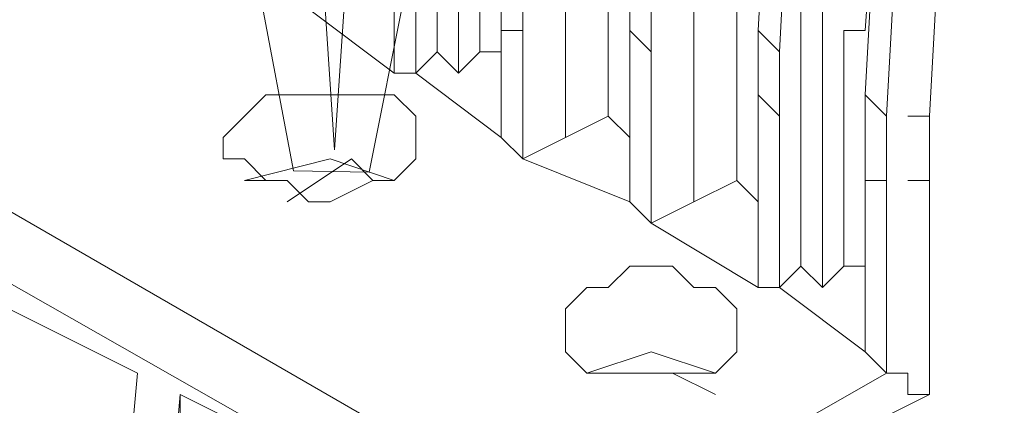
# Model space of a CAD drawing. Units: centimetres. Extents: x -13.8 to 13.8, y -9.2 to 9.2.
# Drawn here: x -7.3 to -6.7, y -4.6 to -4.3 of the extents above; entities that cross this region are included whole.
import ezdxf

# ---------------------------------------------------------------- set-up
doc = ezdxf.new("R2010")
doc.units = ezdxf.units.CM
doc.header["$MEASUREMENT"] = 0
doc.layers.add('layer 1', color=7, linetype='Continuous')

msp = doc.modelspace()

# ---------------------------------------------------------------- linework, layer by layer
at = {"layer": 'layer 1', "lineweight": 5}
for points, knots in [([(-5.54379, -3.7686), (-5.54379, -3.7686), (-5.54379, -3.7686), (-5.54379, -3.7686), (-5.54379, -3.7686), (-5.54379, -3.7686), (-5.5586, -3.53165), (-5.5586, -3.53165), (-5.5586, -3.53165), (-5.5586, -3.53165), (-5.58822, -3.3095), (-5.58822, -3.3095), (-5.58822, -3.3095), (-5.58822, -3.3095), (-5.64745, -3.08736), (-5.64745, -3.08736), (-5.64745, -3.08736), (-5.64745, -3.08736), (-5.7215, -2.86521), (-5.7215, -2.86521), (-5.7215, -2.86521), (-5.7215, -2.86521), (-5.82518, -2.67267), (-5.82518, -2.67267), (-5.82518, -2.67267), (-5.82518, -2.67267), (-5.94365, -2.48015), (-5.94365, -2.48015), (-5.94365, -2.48015), (-5.94365, -2.48015), (-6.07694, -2.30244), (-6.07694, -2.30244), (-6.07694, -2.30244), (-6.07694, -2.30244), (-6.22503, -2.13952), (-6.22503, -2.13952), (-6.22503, -2.13952), (-6.22503, -2.13952), (-6.38795, -1.99143), (-6.38795, -1.99143), (-6.38795, -1.99143), (-6.38795, -1.99143), (-6.56567, -1.85815), (-6.56567, -1.85815), (-6.56567, -1.85815), (-6.56567, -1.85815), (-6.75819, -1.73966), (-6.75819, -1.73966), (-6.75819, -1.73966), (-6.75819, -1.73966), (-6.95073, -1.63599), (-6.95073, -1.63599), (-6.95073, -1.63599), (-6.95073, -1.63599), (-7.17287, -1.56195), (-7.17287, -1.56195), (-7.17287, -1.56195), (-7.17287, -1.56195), (-7.39502, -1.50271), (-7.39502, -1.50271), (-7.39502, -1.50271), (-7.39502, -1.50271), (-7.61716, -1.47309), (-7.61716, -1.47309), (-7.61716, -1.47309), (-7.61716, -1.47309), (-7.85412, -1.45828), (-7.85412, -1.45828), (-7.85412, -1.45828), (-7.85412, -1.45828), (-7.85412, -1.45828), (-7.85412, -1.45828), (-7.85412, -1.45828), (-7.85412, -1.45828), (-8.09107, -1.47309), (-8.09107, -1.47309), (-8.09107, -1.47309), (-8.09107, -1.47309), (-8.32803, -1.50271), (-8.32803, -1.50271), (-8.32803, -1.50271), (-8.32803, -1.50271), (-8.55019, -1.56195), (-8.55019, -1.56195), (-8.55019, -1.56195), (-8.55019, -1.56195), (-8.75752, -1.63599), (-8.75752, -1.63599), (-8.75752, -1.63599), (-8.75752, -1.63599), (-8.96486, -1.73966), (-8.96486, -1.73966), (-8.96486, -1.73966), (-8.96486, -1.73966), (-9.15738, -1.85815), (-9.15738, -1.85815), (-9.15738, -1.85815), (-9.15738, -1.85815), (-9.33511, -1.99143), (-9.33511, -1.99143), (-9.33511, -1.99143), (-9.33511, -1.99143), (-9.49801, -2.13952), (-9.49801, -2.13952), (-9.49801, -2.13952), (-9.49801, -2.13952), (-9.6461, -2.30244), (-9.6461, -2.30244), (-9.6461, -2.30244), (-9.6461, -2.30244), (-9.7794, -2.48015), (-9.7794, -2.48015), (-9.7794, -2.48015), (-9.7794, -2.48015), (-9.89788, -2.67267), (-9.89788, -2.67267), (-9.89788, -2.67267), (-9.89788, -2.67267), (-9.98673, -2.86521), (-9.98673, -2.86521), (-9.98673, -2.86521), (-9.98673, -2.86521), (-10.06079, -3.08736), (-10.06079, -3.08736), (-10.06079, -3.08736), (-10.06079, -3.08736), (-10.12003, -3.3095), (-10.12003, -3.3095), (-10.12003, -3.3095), (-10.12003, -3.3095), (-10.16446, -3.53165), (-10.16446, -3.53165), (-10.16446, -3.53165), (-10.16446, -3.53165), (-10.16446, -3.7686), (-10.16446, -3.7686), (-10.16446, -3.7686), (-10.16446, -3.7686), (-10.16446, -3.7686), (-10.16446, -3.7686), (-10.16446, -3.7686), (-10.16446, -3.7686), (-10.16446, -4.00556), (-10.16446, -4.00556), (-10.16446, -4.00556), (-10.16446, -4.00556), (-10.12003, -4.24253), (-10.12003, -4.24253), (-10.12003, -4.24253), (-10.12003, -4.24253), (-10.06079, -4.46467), (-10.06079, -4.46467), (-10.06079, -4.46467), (-10.06079, -4.46467), (-9.98673, -4.67201), (-9.98673, -4.67201), (-9.98673, -4.67201), (-9.98673, -4.67201), (-9.89788, -4.87934), (-9.89788, -4.87934), (-9.89788, -4.87934), (-9.89788, -4.87934), (-9.7794, -5.05707), (-9.7794, -5.05707), (-9.7794, -5.05707), (-9.7794, -5.05707), (-9.6461, -5.24959), (-9.6461, -5.24959), (-9.6461, -5.24959), (-9.6461, -5.24959), (-9.49801, -5.4125), (-9.49801, -5.4125), (-9.49801, -5.4125), (-9.49801, -5.4125), (-9.33511, -5.5606), (-9.33511, -5.5606), (-9.33511, -5.5606), (-9.33511, -5.5606), (-9.15738, -5.69388), (-9.15738, -5.69388), (-9.15738, -5.69388), (-9.15738, -5.69388), (-8.96486, -5.81237), (-8.96486, -5.81237), (-8.96486, -5.81237), (-8.96486, -5.81237), (-8.75752, -5.90122), (-8.75752, -5.90122), (-8.75752, -5.90122), (-8.75752, -5.90122), (-8.55019, -5.97527), (-8.55019, -5.97527), (-8.55019, -5.97527), (-8.55019, -5.97527), (-8.32803, -6.03451), (-8.32803, -6.03451), (-8.32803, -6.03451), (-8.32803, -6.03451), (-8.09107, -6.07895), (-8.09107, -6.07895), (-8.09107, -6.07895), (-8.09107, -6.07895), (-7.85412, -6.07895), (-7.85412, -6.07895), (-7.85412, -6.07895), (-7.85412, -6.07895), (-7.85412, -6.07895), (-7.85412, -6.07895), (-7.85412, -6.07895), (-7.85412, -6.07895), (-7.61716, -6.07895), (-7.61716, -6.07895), (-7.61716, -6.07895), (-7.61716, -6.07895), (-7.39502, -6.03451), (-7.39502, -6.03451), (-7.39502, -6.03451), (-7.39502, -6.03451), (-7.17287, -5.97527), (-7.17287, -5.97527), (-7.17287, -5.97527), (-7.17287, -5.97527), (-6.95073, -5.90122), (-6.95073, -5.90122), (-6.95073, -5.90122), (-6.95073, -5.90122), (-6.75819, -5.81237), (-6.75819, -5.81237), (-6.75819, -5.81237), (-6.75819, -5.81237), (-6.56567, -5.69388), (-6.56567, -5.69388), (-6.56567, -5.69388), (-6.56567, -5.69388), (-6.38795, -5.5606), (-6.38795, -5.5606), (-6.38795, -5.5606), (-6.38795, -5.5606), (-6.22503, -5.4125), (-6.22503, -5.4125), (-6.22503, -5.4125), (-6.22503, -5.4125), (-6.07694, -5.24959), (-6.07694, -5.24959), (-6.07694, -5.24959), (-6.07694, -5.24959), (-5.94365, -5.05707), (-5.94365, -5.05707), (-5.94365, -5.05707), (-5.94365, -5.05707), (-5.82518, -4.87934), (-5.82518, -4.87934), (-5.82518, -4.87934), (-5.82518, -4.87934), (-5.7215, -4.67201), (-5.7215, -4.67201), (-5.7215, -4.67201), (-5.7215, -4.67201), (-5.64745, -4.46467), (-5.64745, -4.46467), (-5.64745, -4.46467), (-5.64745, -4.46467), (-5.58822, -4.24253), (-5.58822, -4.24253), (-5.58822, -4.24253), (-5.58822, -4.24253), (-5.5586, -4.00556), (-5.5586, -4.00556), (-5.5586, -4.00556), (-5.5586, -4.00556), (-5.54379, -3.7686), (-5.54379, -3.7686)], [0, 0, 0, 0, 0.014706, 0.014706, 0.014706, 0.014706, 0.029412, 0.029412, 0.029412, 0.029412, 0.044118, 0.044118, 0.044118, 0.044118, 0.058824, 0.058824, 0.058824, 0.058824, 0.073529, 0.073529, 0.073529, 0.073529, 0.088235, 0.088235, 0.088235, 0.088235, 0.102941, 0.102941, 0.102941, 0.102941, 0.117647, 0.117647, 0.117647, 0.117647, 0.132353, 0.132353, 0.132353, 0.132353, 0.147059, 0.147059, 0.147059, 0.147059, 0.161765, 0.161765, 0.161765, 0.161765, 0.176471, 0.176471, 0.176471, 0.176471, 0.191176, 0.191176, 0.191176, 0.191176, 0.205882, 0.205882, 0.205882, 0.205882, 0.220588, 0.220588, 0.220588, 0.220588, 0.235294, 0.235294, 0.235294, 0.235294, 0.25, 0.25, 0.25, 0.25, 0.264706, 0.264706, 0.264706, 0.264706, 0.279412, 0.279412, 0.279412, 0.279412, 0.294118, 0.294118, 0.294118, 0.294118, 0.308824, 0.308824, 0.308824, 0.308824, 0.323529, 0.323529, 0.323529, 0.323529, 0.338235, 0.338235, 0.338235, 0.338235, 0.352941, 0.352941, 0.352941, 0.352941, 0.367647, 0.367647, 0.367647, 0.367647, 0.382353, 0.382353, 0.382353, 0.382353, 0.397059, 0.397059, 0.397059, 0.397059, 0.411765, 0.411765, 0.411765, 0.411765, 0.426471, 0.426471, 0.426471, 0.426471, 0.441176, 0.441176, 0.441176, 0.441176, 0.455882, 0.455882, 0.455882, 0.455882, 0.470588, 0.470588, 0.470588, 0.470588, 0.485294, 0.485294, 0.485294, 0.485294, 0.5, 0.5, 0.5, 0.5, 0.514706, 0.514706, 0.514706, 0.514706, 0.529412, 0.529412, 0.529412, 0.529412, 0.544118, 0.544118, 0.544118, 0.544118, 0.558824, 0.558824, 0.558824, 0.558824, 0.573529, 0.573529, 0.573529, 0.573529, 0.588235, 0.588235, 0.588235, 0.588235, 0.602941, 0.602941, 0.602941, 0.602941, 0.617647, 0.617647, 0.617647, 0.617647, 0.632353, 0.632353, 0.632353, 0.632353, 0.647059, 0.647059, 0.647059, 0.647059, 0.661765, 0.661765, 0.661765, 0.661765, 0.676471, 0.676471, 0.676471, 0.676471, 0.691176, 0.691176, 0.691176, 0.691176, 0.705882, 0.705882, 0.705882, 0.705882, 0.720588, 0.720588, 0.720588, 0.720588, 0.735294, 0.735294, 0.735294, 0.735294, 0.75, 0.75, 0.75, 0.75, 0.764706, 0.764706, 0.764706, 0.764706, 0.779412, 0.779412, 0.779412, 0.779412, 0.794118, 0.794118, 0.794118, 0.794118, 0.808824, 0.808824, 0.808824, 0.808824, 0.823529, 0.823529, 0.823529, 0.823529, 0.838235, 0.838235, 0.838235, 0.838235, 0.852941, 0.852941, 0.852941, 0.852941, 0.867647, 0.867647, 0.867647, 0.867647, 0.882353, 0.882353, 0.882353, 0.882353, 0.897059, 0.897059, 0.897059, 0.897059, 0.911765, 0.911765, 0.911765, 0.911765, 0.926471, 0.926471, 0.926471, 0.926471, 0.941176, 0.941176, 0.941176, 0.941176, 0.955882, 0.955882, 0.955882, 0.955882, 0.970588, 0.970588, 0.970588, 0.970588, 0.985294, 0.985294, 0.985294, 0.985294, 1, 1, 1, 1]), ([(-7.0692, -5.02745), (-7.0692, -5.02745), (-7.0692, -5.01264), (-7.0692, -5.01264), (-7.0692, -5.01264), (-7.0692, -5.01264), (-7.0692, -5.01264), (-7.0692, -5.01264), (-7.0692, -5.01264), (-7.0692, -5.01264), (-7.03958, -4.68682), (-7.03958, -4.68682), (-7.03958, -4.68682), (-7.03958, -4.68682), (-7.11363, -4.64239), (-7.11363, -4.64239), (-7.11363, -4.64239), (-7.11363, -4.64239), (-7.14325, -4.96821), (-7.14325, -4.96821), (-7.14325, -4.96821), (-7.14325, -4.96821), (-7.14325, -4.96821), (-7.14325, -4.96821), (-7.14325, -4.96821), (-7.14325, -4.96821), (-7.14325, -4.98302), (-7.14325, -4.98302), (-7.14325, -4.98302), (-7.14325, -4.98302), (-7.17287, -4.96821), (-7.17287, -4.96821), (-7.17287, -4.96821), (-7.17287, -4.96821), (-7.14325, -4.62758), (-7.14325, -4.62758), (-7.14325, -4.62758), (-7.14325, -4.62758), (-7.2321, -4.58314), (-7.2321, -4.58314), (-7.2321, -4.58314), (-7.2321, -4.58314), (-7.26172, -4.92377), (-7.26172, -4.92377), (-7.26172, -4.92377), (-7.26172, -4.92377), (-7.29134, -4.90896), (-7.29134, -4.90896), (-7.29134, -4.90896), (-7.29134, -4.90896), (-7.29134, -4.89415), (-7.29134, -4.89415), (-7.29134, -4.89415), (-7.29134, -4.89415), (-7.29134, -4.89415), (-7.29134, -4.89415), (-7.29134, -4.89415), (-7.29134, -4.89415), (-7.26172, -4.56833), (-7.26172, -4.56833), (-7.26172, -4.56833), (-7.26172, -4.56833), (-7.35059, -4.52392), (-7.35059, -4.52392), (-7.35059, -4.52392), (-7.35059, -4.52392), (-7.38021, -4.83491), (-7.38021, -4.83491), (-7.38021, -4.83491), (-7.38021, -4.83491), (-7.38021, -4.83491), (-7.38021, -4.83491), (-7.38021, -4.83491), (-7.38021, -4.83491), (-7.38021, -4.86453), (-7.38021, -4.86453), (-7.38021, -4.86453), (-7.38021, -4.86453), (-7.43945, -4.8201), (-7.43945, -4.8201), (-7.43945, -4.8201), (-7.43945, -4.8201), (-7.40983, -4.47949), (-7.40983, -4.47949), (-7.40983, -4.47949), (-7.40983, -4.47949), (-7.46907, -4.44986), (-7.46907, -4.44986), (-7.46907, -4.44986), (-7.46907, -4.44986), (-7.49868, -4.79049), (-7.49868, -4.79049), (-7.49868, -4.79049), (-7.49868, -4.79049), (-7.51349, -4.77568), (-7.51349, -4.77568), (-7.51349, -4.77568), (-7.51349, -4.77568), (-7.48388, -4.43505), (-7.48388, -4.43505), (-7.48388, -4.43505), (-7.48388, -4.43505), (-7.54311, -4.39062), (-7.54311, -4.39062), (-7.54311, -4.39062), (-7.54311, -4.39062), (-7.57273, -4.73125), (-7.57273, -4.73125), (-7.57273, -4.73125), (-7.57273, -4.73125), (-7.58754, -4.73125), (-7.58754, -4.73125), (-7.58754, -4.73125), (-7.58754, -4.73125), (-7.57273, -4.39062), (-7.57273, -4.39062), (-7.57273, -4.39062), (-7.57273, -4.39062), (-7.63197, -4.34619), (-7.63197, -4.34619), (-7.63197, -4.34619), (-7.63197, -4.34619), (-7.66159, -4.68682), (-7.66159, -4.68682), (-7.66159, -4.68682), (-7.66159, -4.68682), (-7.6764, -4.68682), (-7.6764, -4.68682), (-7.6764, -4.68682), (-7.6764, -4.68682), (-7.64678, -4.33138), (-7.64678, -4.33138), (-7.64678, -4.33138), (-7.64678, -4.33138), (-7.72084, -4.30176), (-7.72084, -4.30176), (-7.72084, -4.30176), (-7.72084, -4.30176), (-7.75046, -4.64239), (-7.75046, -4.64239), (-7.75046, -4.64239), (-7.75046, -4.64239), (-7.76527, -4.62758), (-7.76527, -4.62758), (-7.76527, -4.62758), (-7.76527, -4.62758), (-7.73565, -4.28695), (-7.73565, -4.28695), (-7.73565, -4.28695), (-7.73565, -4.28695), (-7.79487, -4.25734), (-7.79487, -4.25734), (-7.79487, -4.25734), (-7.79487, -4.25734), (-7.80968, -4.61277), (-7.80968, -4.61277), (-7.80968, -4.61277), (-7.80968, -4.61277), (-7.8245, -4.59795), (-7.8245, -4.59795), (-7.8245, -4.59795), (-7.8245, -4.59795), (-7.80968, -4.25734), (-7.80968, -4.25734), (-7.80968, -4.25734), (-7.80968, -4.25734), (-7.86893, -4.21291), (-7.86893, -4.21291), (-7.86893, -4.21291), (-7.86893, -4.21291), (-7.89855, -4.55352), (-7.89855, -4.55352), (-7.89855, -4.55352), (-7.89855, -4.55352), (-7.91336, -4.55352), (-7.91336, -4.55352), (-7.91336, -4.55352), (-7.91336, -4.55352), (-7.88374, -4.1981), (-7.88374, -4.1981), (-7.88374, -4.1981), (-7.88374, -4.1981), (-7.95779, -4.16848), (-7.95779, -4.16848), (-7.95779, -4.16848), (-7.95779, -4.16848), (-7.98741, -4.50911), (-7.98741, -4.50911), (-7.98741, -4.50911), (-7.98741, -4.50911), (-8.00222, -4.4943), (-8.00222, -4.4943), (-8.00222, -4.4943), (-8.00222, -4.4943), (-7.9726, -4.15367), (-7.9726, -4.15367), (-7.9726, -4.15367), (-7.9726, -4.15367), (-8.04664, -4.12404), (-8.04664, -4.12404), (-8.04664, -4.12404), (-8.04664, -4.12404), (-8.06145, -4.46467), (-8.06145, -4.46467), (-8.06145, -4.46467), (-8.06145, -4.46467), (-8.07626, -4.44986), (-8.07626, -4.44986), (-8.07626, -4.44986), (-8.07626, -4.44986), (-8.06145, -4.10923), (-8.06145, -4.10923), (-8.06145, -4.10923), (-8.06145, -4.10923), (-8.12069, -4.0648), (-8.12069, -4.0648), (-8.12069, -4.0648), (-8.12069, -4.0648), (-8.15032, -4.40543), (-8.15032, -4.40543), (-8.15032, -4.40543), (-8.15032, -4.40543), (-8.16513, -4.40543), (-8.16513, -4.40543), (-8.16513, -4.40543), (-8.16513, -4.40543), (-8.15032, -4.0648), (-8.15032, -4.0648), (-8.15032, -4.0648), (-8.15032, -4.0648), (-8.19475, -4.02037), (-8.19475, -4.02037), (-8.19475, -4.02037), (-8.19475, -4.02037), (-8.22437, -4.361), (-8.22437, -4.361), (-8.22437, -4.361), (-8.22437, -4.361), (-8.23918, -4.361), (-8.23918, -4.361), (-8.23918, -4.361), (-8.23918, -4.361), (-8.20956, -4.00556), (-8.20956, -4.00556), (-8.20956, -4.00556), (-8.20956, -4.00556), (-8.28361, -3.97595), (-8.28361, -3.97595), (-8.28361, -3.97595), (-8.28361, -3.97595), (-8.31322, -4.31657), (-8.31322, -4.31657), (-8.31322, -4.31657), (-8.31322, -4.31657), (-8.32803, -4.30176), (-8.32803, -4.30176), (-8.32803, -4.30176), (-8.32803, -4.30176), (-8.29842, -3.96114), (-8.29842, -3.96114), (-8.29842, -3.96114), (-8.29842, -3.96114), (-8.35765, -3.91671), (-8.35765, -3.91671), (-8.35765, -3.91671), (-8.35765, -3.91671), (-8.38727, -4.27215), (-8.38727, -4.27215), (-8.38727, -4.27215), (-8.38727, -4.27215), (-8.40208, -4.25734), (-8.40208, -4.25734), (-8.40208, -4.25734), (-8.40208, -4.25734), (-8.38727, -3.91671), (-8.38727, -3.91671), (-8.38727, -3.91671), (-8.38727, -3.91671), (-8.44651, -3.88709), (-8.44651, -3.88709), (-8.44651, -3.88709), (-8.44651, -3.88709), (-8.47614, -4.22772), (-8.47614, -4.22772), (-8.47614, -4.22772), (-8.47614, -4.22772), (-8.49095, -4.22772), (-8.49095, -4.22772), (-8.49095, -4.22772), (-8.49095, -4.22772), (-8.46132, -3.87228), (-8.46132, -3.87228), (-8.46132, -3.87228), (-8.46132, -3.87228), (-8.52057, -3.84266), (-8.52057, -3.84266), (-8.52057, -3.84266), (-8.52057, -3.84266), (-8.55019, -4.18329), (-8.55019, -4.18329), (-8.55019, -4.18329), (-8.55019, -4.18329), (-8.565, -4.16848), (-8.565, -4.16848), (-8.565, -4.16848), (-8.565, -4.16848), (-8.53538, -3.82785), (-8.53538, -3.82785), (-8.53538, -3.82785), (-8.53538, -3.82785), (-8.5946, -3.79822), (-8.5946, -3.79822), (-8.5946, -3.79822), (-8.5946, -3.79822), (-8.62423, -4.13885), (-8.62423, -4.13885), (-8.62423, -4.13885), (-8.62423, -4.13885), (-8.63904, -4.12404), (-8.63904, -4.12404), (-8.63904, -4.12404), (-8.63904, -4.12404), (-8.62423, -3.78341), (-8.62423, -3.78341), (-8.62423, -3.78341), (-8.62423, -3.78341), (-8.68347, -3.73898), (-8.68347, -3.73898), (-8.68347, -3.73898), (-8.68347, -3.73898), (-8.71309, -4.07961), (-8.71309, -4.07961), (-8.71309, -4.07961), (-8.71309, -4.07961), (-8.7279, -4.07961), (-8.7279, -4.07961), (-8.7279, -4.07961), (-8.7279, -4.07961), (-8.71309, -3.73898), (-8.71309, -3.73898), (-8.71309, -3.73898), (-8.71309, -3.73898), (-8.77233, -3.69457), (-8.77233, -3.69457), (-8.77233, -3.69457), (-8.77233, -3.69457), (-8.80196, -4.03518), (-8.80196, -4.03518), (-8.80196, -4.03518), (-8.80196, -4.03518), (-8.97967, -3.91671), (-8.97967, -3.91671)], [0, 0, 0, 0, 0.011364, 0.011364, 0.011364, 0.011364, 0.022727, 0.022727, 0.022727, 0.022727, 0.034091, 0.034091, 0.034091, 0.034091, 0.045455, 0.045455, 0.045455, 0.045455, 0.056818, 0.056818, 0.056818, 0.056818, 0.068182, 0.068182, 0.068182, 0.068182, 0.079545, 0.079545, 0.079545, 0.079545, 0.090909, 0.090909, 0.090909, 0.090909, 0.102273, 0.102273, 0.102273, 0.102273, 0.113636, 0.113636, 0.113636, 0.113636, 0.125, 0.125, 0.125, 0.125, 0.136364, 0.136364, 0.136364, 0.136364, 0.147727, 0.147727, 0.147727, 0.147727, 0.159091, 0.159091, 0.159091, 0.159091, 0.170455, 0.170455, 0.170455, 0.170455, 0.181818, 0.181818, 0.181818, 0.181818, 0.193182, 0.193182, 0.193182, 0.193182, 0.204545, 0.204545, 0.204545, 0.204545, 0.215909, 0.215909, 0.215909, 0.215909, 0.227273, 0.227273, 0.227273, 0.227273, 0.238636, 0.238636, 0.238636, 0.238636, 0.25, 0.25, 0.25, 0.25, 0.261364, 0.261364, 0.261364, 0.261364, 0.272727, 0.272727, 0.272727, 0.272727, 0.284091, 0.284091, 0.284091, 0.284091, 0.295455, 0.295455, 0.295455, 0.295455, 0.306818, 0.306818, 0.306818, 0.306818, 0.318182, 0.318182, 0.318182, 0.318182, 0.329545, 0.329545, 0.329545, 0.329545, 0.340909, 0.340909, 0.340909, 0.340909, 0.352273, 0.352273, 0.352273, 0.352273, 0.363636, 0.363636, 0.363636, 0.363636, 0.375, 0.375, 0.375, 0.375, 0.386364, 0.386364, 0.386364, 0.386364, 0.397727, 0.397727, 0.397727, 0.397727, 0.409091, 0.409091, 0.409091, 0.409091, 0.420455, 0.420455, 0.420455, 0.420455, 0.431818, 0.431818, 0.431818, 0.431818, 0.443182, 0.443182, 0.443182, 0.443182, 0.454545, 0.454545, 0.454545, 0.454545, 0.465909, 0.465909, 0.465909, 0.465909, 0.477273, 0.477273, 0.477273, 0.477273, 0.488636, 0.488636, 0.488636, 0.488636, 0.5, 0.5, 0.5, 0.5, 0.511364, 0.511364, 0.511364, 0.511364, 0.522727, 0.522727, 0.522727, 0.522727, 0.534091, 0.534091, 0.534091, 0.534091, 0.545455, 0.545455, 0.545455, 0.545455, 0.556818, 0.556818, 0.556818, 0.556818, 0.568182, 0.568182, 0.568182, 0.568182, 0.579545, 0.579545, 0.579545, 0.579545, 0.590909, 0.590909, 0.590909, 0.590909, 0.602273, 0.602273, 0.602273, 0.602273, 0.613636, 0.613636, 0.613636, 0.613636, 0.625, 0.625, 0.625, 0.625, 0.636364, 0.636364, 0.636364, 0.636364, 0.647727, 0.647727, 0.647727, 0.647727, 0.659091, 0.659091, 0.659091, 0.659091, 0.670455, 0.670455, 0.670455, 0.670455, 0.681818, 0.681818, 0.681818, 0.681818, 0.693182, 0.693182, 0.693182, 0.693182, 0.704545, 0.704545, 0.704545, 0.704545, 0.715909, 0.715909, 0.715909, 0.715909, 0.727273, 0.727273, 0.727273, 0.727273, 0.738636, 0.738636, 0.738636, 0.738636, 0.75, 0.75, 0.75, 0.75, 0.761364, 0.761364, 0.761364, 0.761364, 0.772727, 0.772727, 0.772727, 0.772727, 0.784091, 0.784091, 0.784091, 0.784091, 0.795455, 0.795455, 0.795455, 0.795455, 0.806818, 0.806818, 0.806818, 0.806818, 0.818182, 0.818182, 0.818182, 0.818182, 0.829545, 0.829545, 0.829545, 0.829545, 0.840909, 0.840909, 0.840909, 0.840909, 0.852273, 0.852273, 0.852273, 0.852273, 0.863636, 0.863636, 0.863636, 0.863636, 0.875, 0.875, 0.875, 0.875, 0.886364, 0.886364, 0.886364, 0.886364, 0.897727, 0.897727, 0.897727, 0.897727, 0.909091, 0.909091, 0.909091, 0.909091, 0.920455, 0.920455, 0.920455, 0.920455, 0.931818, 0.931818, 0.931818, 0.931818, 0.943182, 0.943182, 0.943182, 0.943182, 0.954545, 0.954545, 0.954545, 0.954545, 0.965909, 0.965909, 0.965909, 0.965909, 0.977273, 0.977273, 0.977273, 0.977273, 0.988636, 0.988636, 0.988636, 0.988636, 1, 1, 1, 1]), ([(-7.03958, -4.361), (-7.03958, -4.361), (-7.05439, -4.34619), (-7.05439, -4.34619), (-7.05439, -4.34619), (-7.05439, -4.34619), (-7.05439, -3.93152), (-7.05439, -3.93152)], [0, 0, 0, 0, 0.5, 0.5, 0.5, 0.5, 1, 1, 1, 1]), ([(-6.96552, -4.40543), (-6.96552, -4.40543), (-6.96552, -4.40543), (-6.96552, -4.40543), (-6.96552, -4.40543), (-6.96552, -4.40543), (-6.96552, -3.97595), (-6.96552, -3.97595)], [0, 0, 0, 0, 0.5, 0.5, 0.5, 0.5, 1, 1, 1, 1]), ([(-6.87667, -4.44986), (-6.87667, -4.44986), (-6.87667, -4.44986), (-6.87667, -4.44986), (-6.87667, -4.44986), (-6.87667, -4.44986), (-6.87667, -4.02037), (-6.87667, -4.02037)], [0, 0, 0, 0, 0.5, 0.5, 0.5, 0.5, 1, 1, 1, 1]), ([(-6.78781, -4.50911), (-6.78781, -4.50911), (-6.80262, -4.4943), (-6.80262, -4.4943), (-6.80262, -4.4943), (-6.80262, -4.4943), (-6.80262, -4.0648), (-6.80262, -4.0648)], [0, 0, 0, 0, 0.5, 0.5, 0.5, 0.5, 1, 1, 1, 1]), ([(-7.05439, -4.34619), (-7.05439, -4.34619), (-7.0692, -4.361), (-7.0692, -4.361), (-7.0692, -4.361), (-7.0692, -4.361), (-7.0692, -4.25734), (-7.0692, -4.25734)], [0, 0, 0, 0, 0.5, 0.5, 0.5, 0.5, 1, 1, 1, 1]), ([(-6.96552, -4.40543), (-6.96552, -4.40543), (-6.99514, -4.42024), (-6.99514, -4.42024), (-6.99514, -4.42024), (-6.99514, -4.42024), (-6.99514, -4.28695), (-6.99514, -4.28695)], [0, 0, 0, 0, 0.5, 0.5, 0.5, 0.5, 1, 1, 1, 1]), ([(-6.92111, -4.28695), (-6.92111, -4.28695), (-6.92111, -4.30176), (-6.92111, -4.30176), (-6.92111, -4.30176), (-6.92111, -4.30176), (-6.92111, -4.30176), (-6.92111, -4.30176), (-6.92111, -4.30176), (-6.92111, -4.30176), (-6.92111, -4.31657), (-6.92111, -4.31657), (-6.92111, -4.31657), (-6.92111, -4.31657), (-6.92111, -4.33138), (-6.92111, -4.33138)], [0, 0, 0, 0, 0.25, 0.25, 0.25, 0.25, 0.5, 0.5, 0.5, 0.5, 0.75, 0.75, 0.75, 0.75, 1, 1, 1, 1]), ([(-6.9063, -4.28695), (-6.9063, -4.28695), (-6.9063, -4.30176), (-6.9063, -4.30176), (-6.9063, -4.30176), (-6.9063, -4.30176), (-6.9063, -4.31657), (-6.9063, -4.31657), (-6.9063, -4.31657), (-6.9063, -4.31657), (-6.9063, -4.33138), (-6.9063, -4.33138), (-6.9063, -4.33138), (-6.9063, -4.33138), (-6.9063, -4.34619), (-6.9063, -4.34619)], [0, 0, 0, 0, 0.25, 0.25, 0.25, 0.25, 0.5, 0.5, 0.5, 0.5, 0.75, 0.75, 0.75, 0.75, 1, 1, 1, 1]), ([(-7.00995, -4.33138), (-7.00995, -4.33138), (-7.00995, -4.33138), (-7.00995, -4.33138), (-7.00995, -4.33138), (-7.00995, -4.33138), (-6.99514, -4.33138), (-6.99514, -4.33138)], [0, 0, 0, 0, 0.5, 0.5, 0.5, 0.5, 1, 1, 1, 1]), ([(-6.83224, -4.33138), (-6.83224, -4.33138), (-6.83224, -4.34619), (-6.83224, -4.34619), (-6.83224, -4.34619), (-6.83224, -4.34619), (-6.83224, -4.361), (-6.83224, -4.361), (-6.83224, -4.361), (-6.83224, -4.361), (-6.83224, -4.361), (-6.83224, -4.361), (-6.83224, -4.361), (-6.83224, -4.361), (-6.83224, -4.37581), (-6.83224, -4.37581)], [0, 0, 0, 0, 0.25, 0.25, 0.25, 0.25, 0.5, 0.5, 0.5, 0.5, 0.75, 0.75, 0.75, 0.75, 1, 1, 1, 1]), ([(-6.75819, -4.33138), (-6.75819, -4.33138), (-6.773, -4.33138), (-6.773, -4.33138), (-6.773, -4.33138), (-6.773, -4.33138), (-6.773, -4.34619), (-6.773, -4.34619), (-6.773, -4.34619), (-6.773, -4.34619), (-6.773, -4.361), (-6.773, -4.361), (-6.773, -4.361), (-6.773, -4.361), (-6.773, -4.37581), (-6.773, -4.37581)], [0, 0, 0, 0, 0.25, 0.25, 0.25, 0.25, 0.5, 0.5, 0.5, 0.5, 0.75, 0.75, 0.75, 0.75, 1, 1, 1, 1]), ([(-6.87667, -4.44986), (-6.87667, -4.44986), (-6.9063, -4.46467), (-6.9063, -4.46467), (-6.9063, -4.46467), (-6.9063, -4.46467), (-6.9063, -4.34619), (-6.9063, -4.34619)], [0, 0, 0, 0, 0.5, 0.5, 0.5, 0.5, 1, 1, 1, 1]), ([(-6.81743, -4.34619), (-6.81743, -4.34619), (-6.81743, -4.34619), (-6.81743, -4.34619), (-6.81743, -4.34619), (-6.81743, -4.34619), (-6.81743, -4.361), (-6.81743, -4.361), (-6.81743, -4.361), (-6.81743, -4.361), (-6.81743, -4.37581), (-6.81743, -4.37581), (-6.81743, -4.37581), (-6.81743, -4.37581), (-6.81743, -4.39062), (-6.81743, -4.39062)], [0, 0, 0, 0, 0.25, 0.25, 0.25, 0.25, 0.5, 0.5, 0.5, 0.5, 0.75, 0.75, 0.75, 0.75, 1, 1, 1, 1]), ([(-7.08401, -4.37581), (-7.08401, -4.37581), (-7.09882, -4.37581), (-7.09882, -4.37581), (-7.09882, -4.37581), (-7.09882, -4.37581), (-7.12844, -4.37581), (-7.12844, -4.37581), (-7.12844, -4.37581), (-7.12844, -4.37581), (-7.14325, -4.37581), (-7.14325, -4.37581), (-7.14325, -4.37581), (-7.14325, -4.37581), (-7.15806, -4.37581), (-7.15806, -4.37581), (-7.15806, -4.37581), (-7.15806, -4.37581), (-7.17287, -4.37581), (-7.17287, -4.37581), (-7.17287, -4.37581), (-7.17287, -4.37581), (-7.18768, -4.39062), (-7.18768, -4.39062), (-7.18768, -4.39062), (-7.18768, -4.39062), (-7.20249, -4.40543), (-7.20249, -4.40543), (-7.20249, -4.40543), (-7.20249, -4.40543), (-7.20249, -4.42024), (-7.20249, -4.42024), (-7.20249, -4.42024), (-7.20249, -4.42024), (-7.18768, -4.42024), (-7.18768, -4.42024), (-7.18768, -4.42024), (-7.18768, -4.42024), (-7.17287, -4.43505), (-7.17287, -4.43505), (-7.17287, -4.43505), (-7.17287, -4.43505), (-7.15806, -4.43505), (-7.15806, -4.43505), (-7.15806, -4.43505), (-7.15806, -4.43505), (-7.14325, -4.44986), (-7.14325, -4.44986), (-7.14325, -4.44986), (-7.14325, -4.44986), (-7.12844, -4.44986), (-7.12844, -4.44986), (-7.12844, -4.44986), (-7.12844, -4.44986), (-7.09882, -4.43505), (-7.09882, -4.43505), (-7.09882, -4.43505), (-7.09882, -4.43505), (-7.08401, -4.43505), (-7.08401, -4.43505), (-7.08401, -4.43505), (-7.08401, -4.43505), (-7.0692, -4.42024), (-7.0692, -4.42024), (-7.0692, -4.42024), (-7.0692, -4.42024), (-7.0692, -4.42024), (-7.0692, -4.42024), (-7.0692, -4.42024), (-7.0692, -4.42024), (-7.0692, -4.40543), (-7.0692, -4.40543), (-7.0692, -4.40543), (-7.0692, -4.40543), (-7.0692, -4.39062), (-7.0692, -4.39062), (-7.0692, -4.39062), (-7.0692, -4.39062), (-7.08401, -4.37581), (-7.08401, -4.37581)], [0, 0, 0, 0, 0.05, 0.05, 0.05, 0.05, 0.1, 0.1, 0.1, 0.1, 0.15, 0.15, 0.15, 0.15, 0.2, 0.2, 0.2, 0.2, 0.25, 0.25, 0.25, 0.25, 0.3, 0.3, 0.3, 0.3, 0.35, 0.35, 0.35, 0.35, 0.4, 0.4, 0.4, 0.4, 0.45, 0.45, 0.45, 0.45, 0.5, 0.5, 0.5, 0.5, 0.55, 0.55, 0.55, 0.55, 0.6, 0.6, 0.6, 0.6, 0.65, 0.65, 0.65, 0.65, 0.7, 0.7, 0.7, 0.7, 0.75, 0.75, 0.75, 0.75, 0.8, 0.8, 0.8, 0.8, 0.85, 0.85, 0.85, 0.85, 0.9, 0.9, 0.9, 0.9, 0.95, 0.95, 0.95, 0.95, 1, 1, 1, 1]), ([(-6.75819, -4.37581), (-6.75819, -4.37581), (-6.75819, -4.39062), (-6.75819, -4.39062), (-6.75819, -4.39062), (-6.75819, -4.39062), (-6.75819, -4.40543), (-6.75819, -4.40543), (-6.75819, -4.40543), (-6.75819, -4.40543), (-6.75819, -4.42024), (-6.75819, -4.42024), (-6.75819, -4.42024), (-6.75819, -4.42024), (-6.75819, -4.43505), (-6.75819, -4.43505)], [0, 0, 0, 0, 0.25, 0.25, 0.25, 0.25, 0.5, 0.5, 0.5, 0.5, 0.75, 0.75, 0.75, 0.75, 1, 1, 1, 1]), ([(-6.80262, -4.4943), (-6.80262, -4.4943), (-6.81743, -4.50911), (-6.81743, -4.50911), (-6.81743, -4.50911), (-6.81743, -4.50911), (-6.81743, -4.39062), (-6.81743, -4.39062)], [0, 0, 0, 0, 0.5, 0.5, 0.5, 0.5, 1, 1, 1, 1]), ([(-6.74338, -4.39062), (-6.74338, -4.39062), (-6.74338, -4.40543), (-6.74338, -4.40543), (-6.74338, -4.40543), (-6.74338, -4.40543), (-6.74338, -4.42024), (-6.74338, -4.42024), (-6.74338, -4.42024), (-6.74338, -4.42024), (-6.74338, -4.43505), (-6.74338, -4.43505), (-6.74338, -4.43505), (-6.74338, -4.43505), (-6.74338, -4.43505), (-6.74338, -4.43505)], [0, 0, 0, 0, 0.25, 0.25, 0.25, 0.25, 0.5, 0.5, 0.5, 0.5, 0.75, 0.75, 0.75, 0.75, 1, 1, 1, 1]), ([(-6.72857, -4.39062), (-6.72857, -4.39062), (-6.72857, -4.39062), (-6.72857, -4.39062), (-6.72857, -4.39062), (-6.72857, -4.39062), (-6.71376, -4.39062), (-6.71376, -4.39062), (-6.71376, -4.39062), (-6.71376, -4.39062), (-6.71376, -4.39062), (-6.71376, -4.39062), (-6.71376, -4.39062), (-6.71376, -4.39062), (-6.71376, -4.39062), (-6.71376, -4.39062)], [0, 0, 0, 0, 0.25, 0.25, 0.25, 0.25, 0.5, 0.5, 0.5, 0.5, 0.75, 0.75, 0.75, 0.75, 1, 1, 1, 1]), ([(-6.71376, -4.39062), (-6.71376, -4.39062), (-6.71376, -4.40543), (-6.71376, -4.40543), (-6.71376, -4.40543), (-6.71376, -4.40543), (-6.71376, -4.42024), (-6.71376, -4.42024), (-6.71376, -4.42024), (-6.71376, -4.42024), (-6.71376, -4.43505), (-6.71376, -4.43505), (-6.71376, -4.43505), (-6.71376, -4.43505), (-6.71376, -4.43505), (-6.71376, -4.43505)], [0, 0, 0, 0, 0.25, 0.25, 0.25, 0.25, 0.5, 0.5, 0.5, 0.5, 0.75, 0.75, 0.75, 0.75, 1, 1, 1, 1]), ([(-7.08401, -4.43505), (-7.08401, -4.43505), (-7.08401, -4.43505), (-7.08401, -4.43505), (-7.08401, -4.43505), (-7.08401, -4.43505), (-7.12844, -4.42024), (-7.12844, -4.42024), (-7.12844, -4.42024), (-7.12844, -4.42024), (-7.12844, -4.42024), (-7.12844, -4.42024), (-7.12844, -4.42024), (-7.12844, -4.42024), (-7.18768, -4.43505), (-7.18768, -4.43505)], [0, 0, 0, 0, 0.25, 0.25, 0.25, 0.25, 0.5, 0.5, 0.5, 0.5, 0.75, 0.75, 0.75, 0.75, 1, 1, 1, 1]), ([(-7.17287, -4.43505), (-7.17287, -4.43505), (-7.18768, -4.43505), (-7.18768, -4.43505), (-7.18768, -4.43505), (-7.18768, -4.43505), (-7.18768, -4.43505), (-7.18768, -4.43505)], [0, 0, 0, 0, 0.5, 0.5, 0.5, 0.5, 1, 1, 1, 1]), ([(-6.72857, -4.43505), (-6.72857, -4.43505), (-6.72857, -4.43505), (-6.72857, -4.43505), (-6.72857, -4.43505), (-6.72857, -4.43505), (-6.71376, -4.43505), (-6.71376, -4.43505), (-6.71376, -4.43505), (-6.71376, -4.43505), (-6.71376, -4.43505), (-6.71376, -4.43505), (-6.71376, -4.43505), (-6.71376, -4.43505), (-6.71376, -4.43505), (-6.71376, -4.43505)], [0, 0, 0, 0, 0.25, 0.25, 0.25, 0.25, 0.5, 0.5, 0.5, 0.5, 0.75, 0.75, 0.75, 0.75, 1, 1, 1, 1]), ([(-6.86186, -4.50911), (-6.86186, -4.50911), (-6.87667, -4.50911), (-6.87667, -4.50911), (-6.87667, -4.50911), (-6.87667, -4.50911), (-6.89149, -4.4943), (-6.89149, -4.4943), (-6.89149, -4.4943), (-6.89149, -4.4943), (-6.92111, -4.4943), (-6.92111, -4.4943), (-6.92111, -4.4943), (-6.92111, -4.4943), (-6.93592, -4.50911), (-6.93592, -4.50911), (-6.93592, -4.50911), (-6.93592, -4.50911), (-6.95073, -4.50911), (-6.95073, -4.50911), (-6.95073, -4.50911), (-6.95073, -4.50911), (-6.96552, -4.52392), (-6.96552, -4.52392), (-6.96552, -4.52392), (-6.96552, -4.52392), (-6.96552, -4.53873), (-6.96552, -4.53873), (-6.96552, -4.53873), (-6.96552, -4.53873), (-6.96552, -4.53873), (-6.96552, -4.53873), (-6.96552, -4.53873), (-6.96552, -4.53873), (-6.96552, -4.55352), (-6.96552, -4.55352), (-6.96552, -4.55352), (-6.96552, -4.55352), (-6.95073, -4.56833), (-6.95073, -4.56833), (-6.95073, -4.56833), (-6.95073, -4.56833), (-6.93592, -4.56833), (-6.93592, -4.56833), (-6.93592, -4.56833), (-6.93592, -4.56833), (-6.92111, -4.56833), (-6.92111, -4.56833), (-6.92111, -4.56833), (-6.92111, -4.56833), (-6.89149, -4.56833), (-6.89149, -4.56833), (-6.89149, -4.56833), (-6.89149, -4.56833), (-6.87667, -4.56833), (-6.87667, -4.56833), (-6.87667, -4.56833), (-6.87667, -4.56833), (-6.86186, -4.56833), (-6.86186, -4.56833), (-6.86186, -4.56833), (-6.86186, -4.56833), (-6.84705, -4.55352), (-6.84705, -4.55352), (-6.84705, -4.55352), (-6.84705, -4.55352), (-6.84705, -4.53873), (-6.84705, -4.53873), (-6.84705, -4.53873), (-6.84705, -4.53873), (-6.84705, -4.53873), (-6.84705, -4.53873), (-6.84705, -4.53873), (-6.84705, -4.53873), (-6.84705, -4.52392), (-6.84705, -4.52392), (-6.84705, -4.52392), (-6.84705, -4.52392), (-6.86186, -4.50911), (-6.86186, -4.50911)], [0, 0, 0, 0, 0.05, 0.05, 0.05, 0.05, 0.1, 0.1, 0.1, 0.1, 0.15, 0.15, 0.15, 0.15, 0.2, 0.2, 0.2, 0.2, 0.25, 0.25, 0.25, 0.25, 0.3, 0.3, 0.3, 0.3, 0.35, 0.35, 0.35, 0.35, 0.4, 0.4, 0.4, 0.4, 0.45, 0.45, 0.45, 0.45, 0.5, 0.5, 0.5, 0.5, 0.55, 0.55, 0.55, 0.55, 0.6, 0.6, 0.6, 0.6, 0.65, 0.65, 0.65, 0.65, 0.7, 0.7, 0.7, 0.7, 0.75, 0.75, 0.75, 0.75, 0.8, 0.8, 0.8, 0.8, 0.85, 0.85, 0.85, 0.85, 0.9, 0.9, 0.9, 0.9, 0.95, 0.95, 0.95, 0.95, 1, 1, 1, 1]), ([(-6.86186, -4.56833), (-6.86186, -4.56833), (-6.86186, -4.56833), (-6.86186, -4.56833), (-6.86186, -4.56833), (-6.86186, -4.56833), (-6.9063, -4.55352), (-6.9063, -4.55352), (-6.9063, -4.55352), (-6.9063, -4.55352), (-6.9063, -4.55352), (-6.9063, -4.55352), (-6.9063, -4.55352), (-6.9063, -4.55352), (-6.95073, -4.56833), (-6.95073, -4.56833)], [0, 0, 0, 0, 0.25, 0.25, 0.25, 0.25, 0.5, 0.5, 0.5, 0.5, 0.75, 0.75, 0.75, 0.75, 1, 1, 1, 1]), ([(-6.71376, -4.58314), (-6.71376, -4.58314), (-6.71376, -4.58314), (-6.71376, -4.58314), (-6.71376, -4.58314), (-6.71376, -4.58314), (-6.72857, -4.58314), (-6.72857, -4.58314), (-6.72857, -4.58314), (-6.72857, -4.58314), (-6.72857, -4.58314), (-6.72857, -4.58314), (-6.72857, -4.58314), (-6.72857, -4.58314), (-6.72857, -4.58314), (-6.72857, -4.58314), (-6.72857, -4.58314), (-6.72857, -4.58314), (-6.72857, -4.58314), (-6.72857, -4.58314), (-6.72857, -4.58314), (-6.72857, -4.58314), (-6.72857, -4.58314), (-6.72857, -4.58314), (-6.72857, -4.58314), (-6.72857, -4.58314), (-6.72857, -4.56833), (-6.72857, -4.56833), (-6.72857, -4.56833), (-6.72857, -4.56833), (-6.72857, -4.56833), (-6.72857, -4.56833), (-6.72857, -4.56833), (-6.72857, -4.56833), (-6.72857, -4.56833), (-6.72857, -4.56833), (-6.72857, -4.56833), (-6.72857, -4.56833), (-6.72857, -4.56833), (-6.72857, -4.56833), (-6.72857, -4.56833), (-6.72857, -4.56833), (-6.74338, -4.56833), (-6.74338, -4.56833), (-6.74338, -4.56833), (-6.74338, -4.56833), (-6.74338, -4.56833), (-6.74338, -4.56833), (-6.74338, -4.56833), (-6.74338, -4.56833), (-6.74338, -4.56833), (-6.74338, -4.56833), (-6.74338, -4.56833), (-6.74338, -4.56833), (-6.74338, -4.56833), (-6.74338, -4.56833), (-6.74338, -4.56833), (-6.74338, -4.56833), (-6.74338, -4.56833), (-6.74338, -4.56833)], [0, 0, 0, 0, 0.066667, 0.066667, 0.066667, 0.066667, 0.133333, 0.133333, 0.133333, 0.133333, 0.2, 0.2, 0.2, 0.2, 0.266667, 0.266667, 0.266667, 0.266667, 0.333333, 0.333333, 0.333333, 0.333333, 0.4, 0.4, 0.4, 0.4, 0.466667, 0.466667, 0.466667, 0.466667, 0.533333, 0.533333, 0.533333, 0.533333, 0.6, 0.6, 0.6, 0.6, 0.666667, 0.666667, 0.666667, 0.666667, 0.733333, 0.733333, 0.733333, 0.733333, 0.8, 0.8, 0.8, 0.8, 0.866667, 0.866667, 0.866667, 0.866667, 0.933333, 0.933333, 0.933333, 0.933333, 1, 1, 1, 1]), ([(-6.74338, -4.56833), (-6.74338, -4.56833), (-6.74338, -4.56833), (-6.74338, -4.56833), (-6.74338, -4.56833), (-6.74338, -4.56833), (-6.74338, -4.56833), (-6.74338, -4.56833)], [0, 0, 0, 0, 0.5, 0.5, 0.5, 0.5, 1, 1, 1, 1])]:
    msp.add_open_spline(points, degree=3, knots=knots, dxfattribs=at)
at = {"layer": 'layer 1', "color": 7, "lineweight": 13}
msp.add_open_spline([(-7.21247, -2.83509), (-7.21247, -2.83509), (-7.06055, -2.83292), (-7.06055, -2.83292), (-7.06055, -2.83292), (-7.06055, -2.83292), (-7.05047, -4.17631), (-7.05047, -4.17631), (-7.05047, -4.17631), (-7.05047, -4.17631), (-7.0512, -4.17921), (-7.0512, -4.17921), (-7.0512, -4.17921), (-7.0512, -4.17921), (-7.04903, -4.18285), (-7.04903, -4.18285), (-7.04903, -4.18285), (-7.04903, -4.18285), (-7.05193, -4.18213), (-7.05193, -4.18213), (-7.05193, -4.18213), (-7.05193, -4.18213), (-7.10136, -4.42928), (-7.10136, -4.42928), (-7.10136, -4.42928), (-7.10136, -4.42928), (-7.15372, -4.42856), (-7.15372, -4.42856), (-7.15372, -4.42856), (-7.15372, -4.42856), (-7.20022, -4.18211), (-7.20022, -4.18211), (-7.20022, -4.18211), (-7.20022, -4.18211), (-7.21247, -2.83509), (-7.21247, -2.83509)], degree=3, knots=[0, 0, 0, 0, 0.111111, 0.111111, 0.111111, 0.111111, 0.222222, 0.222222, 0.222222, 0.222222, 0.333333, 0.333333, 0.333333, 0.333333, 0.444444, 0.444444, 0.444444, 0.444444, 0.555556, 0.555556, 0.555556, 0.555556, 0.666667, 0.666667, 0.666667, 0.666667, 0.777778, 0.777778, 0.777778, 0.777778, 0.888889, 0.888889, 0.888889, 0.888889, 1, 1, 1, 1], dxfattribs=at)
at = {"layer": 'layer 1', "lineweight": 5}
for points in [[(-8.77233, -3.63532), (-8.77233, -3.63532), (-6.95073, -4.68682), (-6.95073, -4.68682)], [(-6.98033, -4.71644), (-6.98033, -4.71644), (-8.80196, -3.67975), (-8.80196, -3.67975)], [(-7.03958, -4.361), (-7.03958, -4.361), (-7.03958, -3.96114), (-7.03958, -3.96114)], [(-6.96552, -4.40543), (-6.96552, -4.40543), (-6.96552, -4.00556), (-6.96552, -4.00556)], [(-6.87667, -4.44986), (-6.87667, -4.44986), (-6.87667, -4.04999), (-6.87667, -4.04999)], [(-6.81743, -4.0648), (-6.81743, -4.0648), (-6.83224, -4.33138), (-6.83224, -4.33138)], [(-6.81743, -4.34619), (-6.81743, -4.34619), (-6.80262, -4.0648), (-6.80262, -4.0648)], [(-7.00995, -4.33138), (-7.00995, -4.33138), (-7.00995, -4.07961), (-7.00995, -4.07961)], [(-6.99514, -5.24959), (-6.99514, -5.24959), (-8.99448, -4.09442), (-8.99448, -4.09442)], [(-6.78781, -4.50911), (-6.78781, -4.50911), (-6.78781, -4.09442), (-6.78781, -4.09442)], [(-6.74338, -4.10923), (-6.74338, -4.10923), (-6.75819, -4.37581), (-6.75819, -4.37581)], [(-6.75819, -4.33138), (-6.75819, -4.33138), (-6.74338, -4.12404), (-6.74338, -4.12404)], [(-6.74338, -4.39062), (-6.74338, -4.39062), (-6.72857, -4.12404), (-6.72857, -4.12404)], [(-6.69895, -4.12404), (-6.69895, -4.12404), (-6.71376, -4.39062), (-6.71376, -4.39062)], [(-7.08401, -4.24253), (-7.08401, -4.24253), (-7.08401, -4.361), (-7.08401, -4.361)], [(-7.02477, -4.34619), (-7.02477, -4.34619), (-7.02477, -4.24253), (-7.02477, -4.24253)], [(-6.93592, -4.39062), (-6.93592, -4.39062), (-6.93592, -4.27215), (-6.93592, -4.27215)], [(-7.00995, -4.28695), (-7.00995, -4.28695), (-7.00995, -4.40543), (-7.00995, -4.40543)], [(-7.08401, -4.361), (-7.08401, -4.361), (-7.14325, -4.31657), (-7.14325, -4.31657)], [(-6.84705, -4.43505), (-6.84705, -4.43505), (-6.84705, -4.31657), (-6.84705, -4.31657)], [(-6.9063, -4.34619), (-6.9063, -4.34619), (-6.92111, -4.33138), (-6.92111, -4.33138)], [(-6.92111, -4.33138), (-6.92111, -4.33138), (-6.92111, -4.44986), (-6.92111, -4.44986)], [(-6.81743, -4.34619), (-6.81743, -4.34619), (-6.83224, -4.33138), (-6.83224, -4.33138)], [(-7.02477, -4.34619), (-7.02477, -4.34619), (-7.03958, -4.361), (-7.03958, -4.361)], [(-7.00995, -4.34619), (-7.00995, -4.34619), (-7.02477, -4.34619), (-7.02477, -4.34619)], [(-7.0692, -4.361), (-7.0692, -4.361), (-7.08401, -4.361), (-7.08401, -4.361)], [(-7.00995, -4.40543), (-7.00995, -4.40543), (-7.0692, -4.361), (-7.0692, -4.361)], [(-6.81743, -4.39062), (-6.81743, -4.39062), (-6.83224, -4.37581), (-6.83224, -4.37581)], [(-6.83224, -4.37581), (-6.83224, -4.37581), (-6.83224, -4.50911), (-6.83224, -4.50911)], [(-6.773, -4.4943), (-6.773, -4.4943), (-6.773, -4.37581), (-6.773, -4.37581)], [(-6.74338, -4.39062), (-6.74338, -4.39062), (-6.75819, -4.37581), (-6.75819, -4.37581)], [(-6.93592, -4.39062), (-6.93592, -4.39062), (-6.96552, -4.40543), (-6.96552, -4.40543)], [(-6.92111, -4.40543), (-6.92111, -4.40543), (-6.93592, -4.39062), (-6.93592, -4.39062)], [(-6.99514, -4.42024), (-6.99514, -4.42024), (-7.00995, -4.40543), (-7.00995, -4.40543)], [(-7.11363, -4.42024), (-7.11363, -4.42024), (-7.15806, -4.44986), (-7.15806, -4.44986)], [(-7.09882, -4.43505), (-7.09882, -4.43505), (-7.11363, -4.42024), (-7.11363, -4.42024)], [(-6.92111, -4.44986), (-6.92111, -4.44986), (-6.99514, -4.42024), (-6.99514, -4.42024)], [(-6.84705, -4.43505), (-6.84705, -4.43505), (-6.87667, -4.44986), (-6.87667, -4.44986)], [(-6.83224, -4.44986), (-6.83224, -4.44986), (-6.84705, -4.43505), (-6.84705, -4.43505)], [(-6.74338, -4.43505), (-6.74338, -4.43505), (-6.75819, -4.43505), (-6.75819, -4.43505)], [(-6.75819, -4.43505), (-6.75819, -4.43505), (-6.75819, -4.55352), (-6.75819, -4.55352)], [(-6.74338, -4.56833), (-6.74338, -4.56833), (-6.74338, -4.43505), (-6.74338, -4.43505)], [(-6.71376, -4.43505), (-6.71376, -4.43505), (-6.71376, -4.58314), (-6.71376, -4.58314)], [(-6.9063, -4.46467), (-6.9063, -4.46467), (-6.92111, -4.44986), (-6.92111, -4.44986)], [(-6.83224, -4.50911), (-6.83224, -4.50911), (-6.9063, -4.46467), (-6.9063, -4.46467)], [(-5.67707, -4.4943), (-5.67707, -4.4943), (-6.98033, -5.24959), (-6.98033, -5.24959)], [(-6.773, -4.4943), (-6.773, -4.4943), (-6.78781, -4.50911), (-6.78781, -4.50911)], [(-6.75819, -4.4943), (-6.75819, -4.4943), (-6.773, -4.4943), (-6.773, -4.4943)], [(-6.81743, -4.50911), (-6.81743, -4.50911), (-6.83224, -4.50911), (-6.83224, -4.50911)], [(-6.75819, -4.55352), (-6.75819, -4.55352), (-6.81743, -4.50911), (-6.81743, -4.50911)], [(-6.74338, -4.56833), (-6.74338, -4.56833), (-6.75819, -4.55352), (-6.75819, -4.55352)], [(-6.95073, -4.68682), (-6.95073, -4.68682), (-6.74338, -4.56833), (-6.74338, -4.56833)], [(-6.86186, -4.58314), (-6.86186, -4.58314), (-6.89149, -4.56833), (-6.89149, -4.56833)], [(-7.2321, -4.58314), (-7.2321, -4.58314), (-7.2321, -5.02745), (-7.2321, -5.02745)], [(-6.71376, -4.58314), (-6.71376, -4.58314), (-6.95073, -4.70163), (-6.95073, -4.70163)]]:
    msp.add_open_spline(points, degree=3, dxfattribs=at)
at = {"layer": 'layer 1', "lineweight": 13}
msp.add_open_spline([(-7.19149, -4.17192), (-7.19149, -4.17192), (-7.15441, -3.97422), (-7.15441, -3.97422), (-7.15441, -3.97422), (-7.15441, -3.97422), (-7.12536, -4.41402), (-7.12536, -4.41402), (-7.12536, -4.41402), (-7.12536, -4.41402), (-7.09552, -3.9735), (-7.09552, -3.9735), (-7.09552, -3.9735), (-7.09552, -3.9735), (-7.04974, -4.17338), (-7.04974, -4.17338)], degree=3, knots=[0, 0, 0, 0, 0.25, 0.25, 0.25, 0.25, 0.5, 0.5, 0.5, 0.5, 0.75, 0.75, 0.75, 0.75, 1, 1, 1, 1], dxfattribs=at)

doc.saveas('drawing.dxf')
